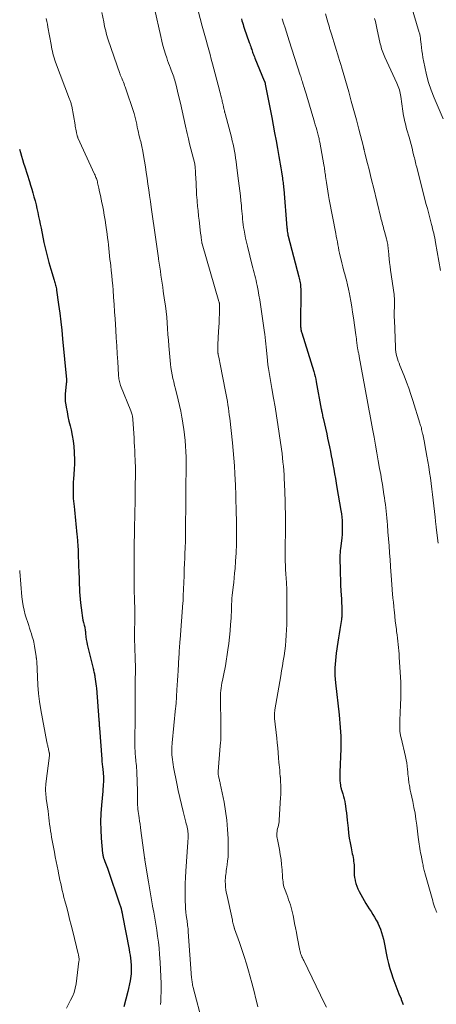
# Model space of a CAD drawing. Units: feet. Extents: x 1935000 to 1940039, y 549992 to 555000.
# Drawn here: x 1935585 to 1935685, y 551971 to 552208 of the extents above; entities that cross this region are included whole.
import ezdxf

# ---------------------------------------------------------------- set-up
doc = ezdxf.new("R2010")
doc.units = ezdxf.units.FT
doc.header["$LTSCALE"] = 100
doc.header["$MEASUREMENT"] = 0
doc.layers.add('CONTOUR INDEX', color=32, linetype='Continuous', lineweight=25)
doc.layers.add('CONTOUR INTERMEDIATE', color=40, linetype='Continuous', lineweight=15)

msp = doc.modelspace()

# ---------------------------------------------------------------- linework, layer by layer
at = {"layer": 'CONTOUR INDEX', "flags": 128}
for points, elevation in [([(1935638.16, 552208.34), (1935638.28, 552207.9), (1935638.4, 552207.46), (1935638.53, 552207.02), (1935638.67, 552206.59), (1935638.82, 552206.15), (1935640.03, 552202.68), (1935640.15, 552202.34), (1935640.27, 552202), (1935640.39, 552201.66), (1935640.51, 552201.32), (1935640.54, 552201.23), (1935640.64, 552200.93), (1935640.74, 552200.64), (1935640.84, 552200.35), (1935640.94, 552200.06), (1935641.05, 552199.77), (1935641.16, 552199.48), (1935641.27, 552199.19), (1935641.39, 552198.91), (1935643.66, 552193.44), (1935643.7, 552193.34), (1935643.74, 552193.23), (1935643.77, 552193.13), (1935643.81, 552193.02), (1935643.84, 552192.92), (1935643.86, 552192.81), (1935643.89, 552192.71), (1935643.91, 552192.6), (1935645.46, 552184.58), (1935645.82, 552182.71), (1935646.17, 552180.83), (1935646.51, 552178.95), (1935646.84, 552177.07), (1935647.18, 552175.16), (1935647.34, 552174.24), (1935647.49, 552173.31), (1935647.65, 552172.39), (1935647.8, 552171.47), (1935647.97, 552170.41), (1935648.03, 552170.01), (1935648.08, 552169.62), (1935648.14, 552169.23), (1935648.19, 552168.83), (1935648.23, 552168.44), (1935648.27, 552168.04), (1935648.31, 552167.65), (1935648.35, 552167.25), (1935649.13, 552157.93), (1935649.15, 552157.66), (1935649.18, 552157.38), (1935649.22, 552157.1), (1935649.25, 552156.83), (1935649.31, 552156.4), (1935649.32, 552156.34), (1935649.33, 552156.28), (1935649.34, 552156.21), (1935649.35, 552156.15), (1935649.37, 552156.09), (1935649.38, 552156.02), (1935649.4, 552155.96), (1935649.42, 552155.9), (1935652.01, 552146.14), (1935652.1, 552145.78), (1935652.19, 552145.42), (1935652.26, 552145.06), (1935652.33, 552144.69), (1935652.38, 552144.32), (1935652.42, 552143.95), (1935652.44, 552143.58), (1935652.45, 552143.21), (1935652.43, 552134.2), (1935652.44, 552134), (1935652.45, 552133.79), (1935652.47, 552133.59), (1935652.5, 552133.39), (1935652.54, 552133.18), (1935652.59, 552132.98), (1935652.64, 552132.79), (1935652.7, 552132.59), (1935655.59, 552123.28), (1935655.78, 552122.65), (1935655.94, 552122.02), (1935656.09, 552121.39), (1935656.22, 552120.74), (1935657.43, 552114.14), (1935657.44, 552114.06), (1935657.45, 552113.98), (1935657.47, 552113.9), (1935657.48, 552113.82), (1935657.49, 552113.74), (1935657.51, 552113.66), (1935657.52, 552113.58), (1935657.54, 552113.5), (1935657.63, 552113.1), (1935657.69, 552112.83), (1935657.75, 552112.55), (1935657.81, 552112.28), (1935657.87, 552112), (1935658.73, 552108.24), (1935658.96, 552107.18), (1935659.19, 552106.12), (1935659.41, 552105.06), (1935659.62, 552103.99), (1935659.82, 552102.92), (1935660.03, 552101.86), (1935660.22, 552100.79), (1935660.42, 552099.72), (1935660.43, 552099.66), (1935660.63, 552098.56), (1935660.82, 552097.45), (1935661.01, 552096.35), (1935661.21, 552095.25), (1935662.16, 552089.74), (1935662.28, 552088.92), (1935662.38, 552088.09), (1935662.45, 552087.27), (1935662.49, 552086.43), (1935662.5, 552085.6), (1935662.48, 552084.77), (1935662.43, 552083.94), (1935662.35, 552083.11), (1935662.03, 552080.46), (1935662, 552080.12), (1935661.96, 552079.79), (1935661.94, 552079.45), (1935661.91, 552079.11), (1935661.9, 552078.78), (1935661.88, 552078.44), (1935661.88, 552078.1), (1935661.89, 552077.77), (1935661.94, 552075.74), (1935661.98, 552074.39), (1935662.03, 552073.05), (1935662.09, 552071.7), (1935662.16, 552070.35), (1935662.26, 552068.33), (1935662.29, 552067.79), (1935662.32, 552067.25), (1935662.34, 552066.71), (1935662.37, 552066.17), (1935662.4, 552065.64), (1935662.41, 552065.37), (1935662.42, 552065.09), (1935662.41, 552064.81), (1935662.4, 552064.53), (1935662.38, 552064.25), (1935662.36, 552063.98), (1935662.32, 552063.7), (1935662.28, 552063.43), (1935662.05, 552061.98), (1935661.88, 552060.98), (1935661.73, 552059.98), (1935661.57, 552058.97), (1935661.42, 552057.97), (1935661.03, 552055.3), (1935660.92, 552054.42), (1935660.83, 552053.54), (1935660.76, 552052.65), (1935660.72, 552051.77), (1935660.72, 552051.73), (1935660.71, 552050.83), (1935660.73, 552049.92), (1935660.78, 552049.02), (1935660.86, 552048.12), (1935661.7, 552040.41), (1935661.8, 552039.38), (1935661.9, 552038.36), (1935661.98, 552037.34), (1935662.05, 552036.32), (1935662.1, 552035.29), (1935662.14, 552034.27), (1935662.14, 552033.24), (1935662.11, 552032.22), (1935661.91, 552026.55), (1935661.9, 552026.24), (1935661.89, 552025.94), (1935661.88, 552025.63), (1935661.87, 552025.33), (1935661.87, 552025.02), (1935661.88, 552024.72), (1935661.9, 552024.41), (1935661.94, 552024.11), (1935662.03, 552023.33), (1935662.05, 552023.2), (1935662.08, 552023.08), (1935662.11, 552022.96), (1935662.14, 552022.83), (1935662.18, 552022.71), (1935662.22, 552022.59), (1935662.25, 552022.47), (1935662.29, 552022.35), (1935662.61, 552021.35), (1935662.79, 552020.73), (1935662.96, 552020.1), (1935663.09, 552019.47), (1935663.2, 552018.83), (1935663.26, 552018.42), (1935663.38, 552017.58), (1935663.5, 552016.73), (1935663.59, 552015.88), (1935663.68, 552015.03), (1935663.88, 552013.05), (1935664.01, 552011.86), (1935664.17, 552010.68), (1935664.38, 552009.5), (1935664.6, 552008.33), (1935664.91, 552006.87), (1935665, 552006.43), (1935665.09, 552005.98), (1935665.16, 552005.54), (1935665.23, 552005.09), (1935665.28, 552004.65), (1935665.32, 552004.2), (1935665.34, 552003.75), (1935665.34, 552003.3), (1935665.34, 552002.97), (1935665.35, 552002.36), (1935665.38, 552001.75), (1935665.46, 552001.15), (1935665.56, 552000.55), (1935665.59, 552000.39), (1935665.75, 551999.72), (1935665.96, 551999.06), (1935666.23, 551998.43), (1935666.53, 551997.81), (1935667.78, 551995.6), (1935668.18, 551994.91), (1935668.59, 551994.24), (1935669.01, 551993.57), (1935669.45, 551992.92), (1935669.88, 551992.26), (1935670.3, 551991.59), (1935670.68, 551990.9), (1935671.05, 551990.2), (1935671.07, 551990.15), (1935671.41, 551989.4), (1935671.72, 551988.65), (1935671.98, 551987.87), (1935672.2, 551987.09), (1935672.21, 551987.07), (1935672.4, 551986.26), (1935672.59, 551985.45), (1935672.76, 551984.64), (1935672.92, 551983.82), (1935673.09, 551982.93), (1935673.36, 551981.67), (1935673.65, 551980.43), (1935674, 551979.19), (1935674.38, 551977.97), (1935674.72, 551976.96), (1935675.17, 551975.67), (1935675.64, 551974.38), (1935676.14, 551973.1), (1935676.67, 551971.84), (1935676.7, 551971.75), (1935677.22, 551970.53)], 880), ([(1935584.58, 552176.94), (1935584.82, 552176.09), (1935585.07, 552175.23), (1935585.33, 552174.38), (1935585.59, 552173.53), (1935585.85, 552172.68), (1935586.97, 552169.14), (1935587.26, 552168.21), (1935587.54, 552167.28), (1935587.82, 552166.34), (1935588.09, 552165.41), (1935588.34, 552164.46), (1935588.58, 552163.52), (1935588.8, 552162.58), (1935589, 552161.63), (1935589.2, 552160.69), (1935589.4, 552159.74), (1935589.59, 552158.79), (1935589.79, 552157.85), (1935590.5, 552154.43), (1935590.87, 552152.79), (1935591.26, 552151.16), (1935591.71, 552149.54), (1935592.18, 552147.92), (1935592.98, 552145.29), (1935593.07, 552145), (1935593.16, 552144.7), (1935593.24, 552144.41), (1935593.32, 552144.11), (1935593.39, 552143.82), (1935593.45, 552143.52), (1935593.51, 552143.22), (1935593.55, 552142.91), (1935594.03, 552139.4), (1935594.3, 552137.34), (1935594.55, 552135.28), (1935594.78, 552133.22), (1935594.99, 552131.15), (1935595.94, 552121.35), (1935595.95, 552121.27), (1935595.96, 552121.19), (1935595.96, 552121.11), (1935595.96, 552121.03), (1935595.96, 552120.95), (1935595.95, 552120.87), (1935595.94, 552120.79), (1935595.93, 552120.71), (1935595.92, 552120.66), (1935595.9, 552120.55), (1935595.88, 552120.45), (1935595.87, 552120.34), (1935595.86, 552120.24), (1935595.67, 552118.69), (1935595.61, 552117.81), (1935595.59, 552116.93), (1935595.65, 552116.06), (1935595.76, 552115.18), (1935595.86, 552114.65), (1935596.06, 552113.51), (1935596.29, 552112.38), (1935596.53, 552111.25), (1935596.8, 552110.13), (1935597.03, 552109.19), (1935597.31, 552107.85), (1935597.55, 552106.51), (1935597.7, 552105.15), (1935597.8, 552103.78), (1935597.81, 552103.43), (1935597.85, 552102.18), (1935597.84, 552100.94), (1935597.8, 552099.69), (1935597.72, 552098.45), (1935597.62, 552097.29), (1935597.57, 552096.63), (1935597.54, 552095.97), (1935597.52, 552095.31), (1935597.51, 552094.64), (1935597.52, 552093.98), (1935597.54, 552093.32), (1935597.58, 552092.65), (1935597.63, 552091.99), (1935597.75, 552090.69), (1935597.84, 552089.85), (1935597.92, 552089), (1935598.01, 552088.16), (1935598.1, 552087.31), (1935598.19, 552086.47), (1935598.28, 552085.63), (1935598.36, 552084.78), (1935598.44, 552083.94), (1935598.49, 552083.42), (1935598.58, 552082.32), (1935598.65, 552081.21), (1935598.72, 552080.11), (1935598.77, 552079), (1935598.94, 552074.5), (1935598.97, 552073.62), (1935599, 552072.74), (1935599.03, 552071.86), (1935599.06, 552070.98), (1935599.1, 552070.1), (1935599.15, 552069.22), (1935599.23, 552068.35), (1935599.32, 552067.47), (1935599.6, 552065.01), (1935599.68, 552064.42), (1935599.78, 552063.84), (1935599.9, 552063.26), (1935600.04, 552062.68), (1935600.21, 552062.01), (1935600.27, 552061.77), (1935600.33, 552061.53), (1935600.37, 552061.29), (1935600.42, 552061.04), (1935600.46, 552060.8), (1935600.49, 552060.55), (1935600.52, 552060.31), (1935600.55, 552060.06), (1935600.64, 552059.27), (1935600.72, 552058.62), (1935600.83, 552057.98), (1935600.95, 552057.35), (1935601.1, 552056.72), (1935602.37, 552051.58), (1935602.43, 552051.33), (1935602.49, 552051.08), (1935602.55, 552050.82), (1935602.62, 552050.57), (1935602.67, 552050.32), (1935602.73, 552050.06), (1935602.77, 552049.81), (1935602.81, 552049.55), (1935602.89, 552048.98), (1935602.97, 552048.44), (1935603.03, 552047.9), (1935603.09, 552047.36), (1935603.14, 552046.81), (1935603.74, 552039.23), (1935603.76, 552038.97), (1935603.78, 552038.72), (1935603.8, 552038.46), (1935603.81, 552038.2), (1935603.83, 552037.95), (1935603.85, 552037.69), (1935603.87, 552037.44), (1935603.88, 552037.18), (1935604.44, 552029.75), (1935604.49, 552029.12), (1935604.54, 552028.5), (1935604.6, 552027.88), (1935604.67, 552027.26), (1935604.77, 552026.38), (1935604.79, 552026.2), (1935604.81, 552026.01), (1935604.83, 552025.83), (1935604.85, 552025.65), (1935604.87, 552025.46), (1935604.88, 552025.28), (1935604.88, 552025.1), (1935604.88, 552024.91), (1935604.85, 552024.19), (1935604.82, 552023.64), (1935604.79, 552023.09), (1935604.74, 552022.55), (1935604.7, 552022), (1935604.37, 552018.61), (1935604.23, 552016.61), (1935604.17, 552014.62), (1935604.22, 552012.63), (1935604.33, 552010.63), (1935604.65, 552006.93), (1935604.67, 552006.79), (1935604.69, 552006.65), (1935604.72, 552006.5), (1935604.75, 552006.36), (1935604.78, 552006.21), (1935604.8, 552006.15), (1935604.82, 552006.08), (1935604.84, 552006.02), (1935604.86, 552005.96), (1935604.88, 552005.89), (1935604.9, 552005.83), (1935604.92, 552005.77), (1935604.94, 552005.71), (1935605.2, 552005.01), (1935605.35, 552004.61), (1935605.5, 552004.2), (1935605.64, 552003.79), (1935605.79, 552003.38), (1935608.84, 551994.6), (1935608.91, 551994.36), (1935608.99, 551994.13), (1935609.05, 551993.88), (1935609.12, 551993.64), (1935609.14, 551993.53), (1935609.19, 551993.34), (1935609.23, 551993.16), (1935609.27, 551992.97), (1935609.31, 551992.78), (1935609.34, 551992.58), (1935609.38, 551992.39), (1935609.41, 551992.2), (1935609.45, 551992.01), (1935611.04, 551983.79), (1935611.17, 551983.09), (1935611.28, 551982.39), (1935611.37, 551981.69), (1935611.45, 551980.98), (1935611.48, 551980.69), (1935611.53, 551980.13), (1935611.56, 551979.56), (1935611.56, 551979), (1935611.55, 551978.43), (1935611.51, 551977.87), (1935611.45, 551977.31), (1935611.37, 551976.75), (1935611.26, 551976.19), (1935610.7, 551973.62), (1935610.26, 551971.79), (1935609.77, 551969.97)], 900)]:
    msp.add_lwpolyline(points, dxfattribs=dict(at, elevation=elevation))
at = {"layer": 'CONTOUR INTERMEDIATE', "flags": 128}
for points, elevation in [([(1935679.12, 552211.61), (1935681.05, 552205.1), (1935681.11, 552204.9), (1935681.17, 552204.69), (1935681.22, 552204.48), (1935681.26, 552204.27), (1935681.3, 552204.05), (1935681.34, 552203.84), (1935681.36, 552203.63), (1935681.39, 552203.41), (1935681.5, 552202.22), (1935681.59, 552201.42), (1935681.69, 552200.61), (1935681.81, 552199.81), (1935681.95, 552199.01), (1935682.37, 552196.76), (1935682.8, 552194.85), (1935683.3, 552192.97), (1935683.94, 552191.13), (1935684.66, 552189.32), (1935686.87, 552184.24)], 864), ([(1935604.49, 552209.87), (1935604.92, 552207.62), (1935605.03, 552207.07), (1935605.14, 552206.52), (1935605.26, 552205.98), (1935605.39, 552205.43), (1935605.53, 552204.89), (1935605.67, 552204.35), (1935605.84, 552203.82), (1935606.01, 552203.29), (1935608.79, 552195.2), (1935608.86, 552195.03), (1935608.92, 552194.85), (1935608.99, 552194.68), (1935609.05, 552194.51), (1935609.12, 552194.34), (1935609.2, 552194.17), (1935609.27, 552194.01), (1935609.34, 552193.84), (1935609.52, 552193.43), (1935609.68, 552193.06), (1935609.82, 552192.69), (1935609.96, 552192.31), (1935610.1, 552191.92), (1935612.23, 552185.49), (1935612.43, 552184.85), (1935612.6, 552184.21), (1935612.75, 552183.57), (1935612.89, 552182.92), (1935612.9, 552182.87), (1935613.02, 552182.24), (1935613.15, 552181.61), (1935613.29, 552180.99), (1935613.43, 552180.37), (1935613.55, 552179.91), (1935613.65, 552179.52), (1935613.75, 552179.13), (1935613.85, 552178.74), (1935613.95, 552178.36), (1935614.05, 552177.97), (1935614.14, 552177.58), (1935614.22, 552177.19), (1935614.29, 552176.8), (1935614.75, 552174.04), (1935614.98, 552172.66), (1935615.19, 552171.27), (1935615.4, 552169.88), (1935615.6, 552168.48), (1935615.79, 552167.09), (1935615.99, 552165.7), (1935616.18, 552164.31), (1935616.38, 552162.91), (1935617.5, 552155.09), (1935617.66, 552153.98), (1935617.82, 552152.87), (1935617.97, 552151.75), (1935618.13, 552150.64), (1935618.17, 552150.35), (1935618.3, 552149.39), (1935618.44, 552148.42), (1935618.58, 552147.46), (1935618.72, 552146.49), (1935618.87, 552145.53), (1935619.01, 552144.57), (1935619.15, 552143.6), (1935619.3, 552142.64), (1935619.62, 552140.51), (1935619.81, 552139.14), (1935619.98, 552137.76), (1935620.12, 552136.38), (1935620.23, 552134.99), (1935620.32, 552133.61), (1935620.42, 552132.22), (1935620.53, 552130.84), (1935620.64, 552129.45), (1935620.93, 552125.95), (1935621.01, 552125.07), (1935621.12, 552124.2), (1935621.26, 552123.33), (1935621.43, 552122.47), (1935621.61, 552121.61), (1935621.8, 552120.75), (1935622.01, 552119.89), (1935622.21, 552119.04), (1935622.85, 552116.45), (1935623.18, 552115.06), (1935623.49, 552113.66), (1935623.76, 552112.25), (1935624.01, 552110.84), (1935624.03, 552110.71), (1935624.24, 552109.36), (1935624.41, 552108.01), (1935624.55, 552106.65), (1935624.66, 552105.28), (1935624.74, 552103.92), (1935624.8, 552102.55), (1935624.82, 552101.18), (1935624.82, 552099.82), (1935624.77, 552095.5), (1935624.77, 552094.87), (1935624.76, 552094.24), (1935624.75, 552093.6), (1935624.73, 552092.97), (1935624.72, 552092.34), (1935624.71, 552091.71), (1935624.71, 552091.07), (1935624.7, 552090.44), (1935624.69, 552086.55), (1935624.68, 552085.11), (1935624.66, 552083.67), (1935624.62, 552082.23), (1935624.57, 552080.79), (1935624.51, 552079.23), (1935624.49, 552078.57), (1935624.46, 552077.9), (1935624.43, 552077.24), (1935624.4, 552076.58), (1935624.37, 552075.92), (1935624.35, 552075.26), (1935624.32, 552074.6), (1935624.3, 552073.94), (1935624.12, 552069.09), (1935624.11, 552068.67), (1935624.08, 552068.25), (1935624.06, 552067.83), (1935624.03, 552067.42), (1935623.35, 552058.58), (1935623.31, 552058.06), (1935623.27, 552057.55), (1935623.24, 552057.03), (1935623.2, 552056.51), (1935623.16, 552056), (1935623.12, 552055.48), (1935623.09, 552054.96), (1935623.06, 552054.44), (1935622.86, 552051.02), (1935622.79, 552049.87), (1935622.72, 552048.72), (1935622.66, 552047.57), (1935622.59, 552046.42), (1935622.49, 552044.84), (1935622.47, 552044.48), (1935622.45, 552044.13), (1935622.42, 552043.77), (1935622.4, 552043.41), (1935622.37, 552043.06), (1935622.34, 552042.7), (1935622.31, 552042.35), (1935622.28, 552041.99), (1935621.45, 552033.63), (1935621.42, 552033.27), (1935621.39, 552032.91), (1935621.37, 552032.55), (1935621.35, 552032.18), (1935621.34, 552031.82), (1935621.34, 552031.46), (1935621.36, 552031.1), (1935621.39, 552030.73), (1935621.43, 552030.23), (1935621.5, 552029.62), (1935621.57, 552029.01), (1935621.67, 552028.4), (1935621.78, 552027.8), (1935622.54, 552023.87), (1935622.89, 552022.17), (1935623.26, 552020.47), (1935623.66, 552018.78), (1935624.08, 552017.09), (1935624.75, 552014.48), (1935624.85, 552014.1), (1935624.94, 552013.72), (1935625.02, 552013.33), (1935625.11, 552012.94), (1935625.12, 552012.9), (1935625.18, 552012.53), (1935625.23, 552012.17), (1935625.26, 552011.8), (1935625.28, 552011.43), (1935625.29, 552011.01), (1935625.29, 552010.85), (1935625.28, 552010.69), (1935625.27, 552010.53), (1935625.26, 552010.36), (1935625.25, 552010.2), (1935625.23, 552010.04), (1935625.22, 552009.88), (1935625.21, 552009.71), (1935624.74, 552002.7), (1935624.66, 552001.19), (1935624.6, 551999.69), (1935624.58, 551998.18), (1935624.58, 551996.68), (1935624.6, 551995.34), (1935624.62, 551994.5), (1935624.67, 551993.67), (1935624.75, 551992.83), (1935624.84, 551992), (1935624.97, 551991.1), (1935625.02, 551990.72), (1935625.07, 551990.34), (1935625.12, 551989.96), (1935625.17, 551989.58), (1935625.21, 551989.2), (1935625.26, 551988.81), (1935625.29, 551988.43), (1935625.32, 551988.05), (1935626.14, 551976.96), (1935626.17, 551976.66), (1935626.19, 551976.37), (1935626.23, 551976.07), (1935626.26, 551975.78), (1935626.31, 551975.48), (1935626.36, 551975.19), (1935626.42, 551974.9), (1935626.49, 551974.61), (1935628.81, 551965.74)], 892), ([(1935617.21, 552210.83), (1935618.69, 552204.07), (1935618.94, 552202.99), (1935619.22, 552201.92), (1935619.52, 552200.86), (1935619.84, 552199.8), (1935620.11, 552198.98), (1935620.32, 552198.34), (1935620.54, 552197.7), (1935620.78, 552197.07), (1935621.02, 552196.43), (1935621.2, 552195.98), (1935621.36, 552195.58), (1935621.51, 552195.17), (1935621.66, 552194.77), (1935621.8, 552194.36), (1935621.94, 552193.95), (1935622.06, 552193.54), (1935622.18, 552193.13), (1935622.29, 552192.71), (1935622.99, 552189.86), (1935623.44, 552188.02), (1935623.87, 552186.17), (1935624.28, 552184.32), (1935624.69, 552182.47), (1935625.07, 552180.66), (1935625.34, 552179.43), (1935625.62, 552178.2), (1935625.92, 552176.98), (1935626.23, 552175.76), (1935626.87, 552173.38), (1935626.88, 552173.36), (1935626.88, 552173.33), (1935626.89, 552173.31), (1935626.89, 552173.28), (1935626.91, 552173.19), (1935626.92, 552173.16), (1935626.92, 552173.14), (1935626.93, 552173.12), (1935626.93, 552173.09), (1935626.96, 552172.84), (1935626.97, 552172.69), (1935626.99, 552172.54), (1935627, 552172.39), (1935627.01, 552172.24), (1935627.04, 552171.78), (1935627.06, 552171.39), (1935627.08, 552171.01), (1935627.1, 552170.62), (1935627.12, 552170.24), (1935627.31, 552166.53), (1935627.34, 552165.88), (1935627.39, 552165.22), (1935627.44, 552164.57), (1935627.49, 552163.92), (1935627.52, 552163.56), (1935627.57, 552163.09), (1935627.61, 552162.61), (1935627.67, 552162.14), (1935627.72, 552161.67), (1935627.78, 552161.2), (1935627.83, 552160.72), (1935627.89, 552160.25), (1935627.95, 552159.78), (1935628.31, 552156.65), (1935628.36, 552156.26), (1935628.41, 552155.86), (1935628.45, 552155.47), (1935628.5, 552155.08), (1935628.59, 552154.35), (1935628.59, 552154.32), (1935628.59, 552154.3), (1935628.6, 552154.28), (1935628.6, 552154.25), (1935628.62, 552154.16), (1935628.63, 552154.13), (1935628.64, 552154.11), (1935628.64, 552154.08), (1935628.65, 552154.06), (1935632.73, 552140.13), (1935632.76, 552140), (1935632.8, 552139.86), (1935632.82, 552139.72), (1935632.85, 552139.58), (1935632.86, 552139.44), (1935632.87, 552139.3), (1935632.88, 552139.16), (1935632.88, 552139.02), (1935632.82, 552137.16), (1935632.78, 552136.09), (1935632.74, 552135.02), (1935632.7, 552133.95), (1935632.64, 552132.88), (1935632.49, 552129.79), (1935632.48, 552129.51), (1935632.46, 552129.24), (1935632.45, 552128.96), (1935632.45, 552128.68), (1935632.44, 552128.41), (1935632.44, 552128.27), (1935632.44, 552128.13), (1935632.45, 552128), (1935632.46, 552127.86), (1935632.48, 552127.72), (1935632.5, 552127.59), (1935632.53, 552127.45), (1935632.55, 552127.32), (1935632.68, 552126.74), (1935632.78, 552126.31), (1935632.87, 552125.89), (1935632.96, 552125.46), (1935633.04, 552125.03), (1935634.34, 552118.44), (1935634.49, 552117.64), (1935634.64, 552116.83), (1935634.77, 552116.03), (1935634.9, 552115.22), (1935635.02, 552114.41), (1935635.13, 552113.6), (1935635.23, 552112.79), (1935635.33, 552111.98), (1935635.97, 552106.07), (1935636.16, 552104.21), (1935636.32, 552102.34), (1935636.45, 552100.47), (1935636.57, 552098.6), (1935636.71, 552095.8), (1935636.73, 552095.32), (1935636.75, 552094.85), (1935636.76, 552094.37), (1935636.77, 552093.89), (1935636.77, 552093.59), (1935636.78, 552093.26), (1935636.78, 552092.94), (1935636.79, 552092.62), (1935636.8, 552092.3), (1935636.81, 552091.98), (1935636.82, 552091.65), (1935636.83, 552091.33), (1935636.84, 552091.01), (1935636.96, 552085.63), (1935636.98, 552083.6), (1935636.95, 552081.57), (1935636.87, 552079.54), (1935636.74, 552077.52), (1935636.61, 552075.73), (1935636.51, 552074.6), (1935636.41, 552073.47), (1935636.28, 552072.34), (1935636.15, 552071.21), (1935635.91, 552069.24), (1935635.89, 552069.1), (1935635.88, 552068.95), (1935635.86, 552068.81), (1935635.85, 552068.66), (1935635.84, 552068.52), (1935635.84, 552068.38), (1935635.83, 552068.23), (1935635.83, 552068.09), (1935635.79, 552066.82), (1935635.77, 552066.04), (1935635.74, 552065.26), (1935635.7, 552064.49), (1935635.65, 552063.71), (1935635.55, 552062.19), (1935635.43, 552060.66), (1935635.28, 552059.12), (1935635.09, 552057.6), (1935634.88, 552056.07), (1935634.29, 552052.27), (1935634.16, 552051.47), (1935634.01, 552050.67), (1935633.85, 552049.87), (1935633.67, 552049.08), (1935633.58, 552048.71), (1935633.45, 552048.1), (1935633.34, 552047.49), (1935633.24, 552046.87), (1935633.17, 552046.25), (1935633.11, 552045.63), (1935633.08, 552045.01), (1935633.06, 552044.39), (1935633.07, 552043.76), (1935633.21, 552038.45), (1935633.22, 552037.76), (1935633.22, 552037.08), (1935633.22, 552036.39), (1935633.2, 552035.7), (1935633.17, 552035.02), (1935633.14, 552034.33), (1935633.09, 552033.65), (1935633.04, 552032.96), (1935632.5, 552026.75), (1935632.5, 552026.67), (1935632.5, 552026.59), (1935632.5, 552026.51), (1935632.5, 552026.44), (1935632.5, 552026.36), (1935632.51, 552026.28), (1935632.52, 552026.2), (1935632.54, 552026.12), (1935632.64, 552025.61), (1935632.68, 552025.39), (1935632.73, 552025.17), (1935632.78, 552024.94), (1935632.84, 552024.72), (1935632.89, 552024.5), (1935632.94, 552024.28), (1935632.99, 552024.06), (1935633.04, 552023.84), (1935633.96, 552019.34), (1935634.34, 552017.15), (1935634.64, 552014.96), (1935634.82, 552012.75), (1935634.92, 552010.53), (1935634.96, 552007.96), (1935634.95, 552007.02), (1935634.91, 552006.09), (1935634.82, 552005.15), (1935634.7, 552004.22), (1935634.56, 552003.26), (1935634.49, 552002.81), (1935634.43, 552002.36), (1935634.37, 552001.9), (1935634.32, 552001.45), (1935634.28, 552000.99), (1935634.25, 552000.54), (1935634.25, 552000.08), (1935634.27, 551999.63), (1935634.29, 551999.37), (1935634.34, 551998.79), (1935634.4, 551998.21), (1935634.5, 551997.64), (1935634.61, 551997.07), (1935635.96, 551990.83), (1935636.02, 551990.53), (1935636.09, 551990.24), (1935636.16, 551989.95), (1935636.24, 551989.65), (1935636.36, 551989.18), (1935636.37, 551989.13), (1935636.39, 551989.07), (1935636.41, 551989.02), (1935636.43, 551988.96), (1935636.44, 551988.91), (1935636.46, 551988.85), (1935636.48, 551988.8), (1935636.5, 551988.75), (1935637.67, 551985.47), (1935638.25, 551983.77), (1935638.81, 551982.06), (1935639.34, 551980.35), (1935639.84, 551978.62), (1935640.64, 551975.74), (1935640.96, 551974.55), (1935641.28, 551973.36), (1935641.58, 551972.16), (1935641.87, 551970.96), (1935642.1, 551969.98)], 888), ([(1935627.74, 552210.28), (1935628.69, 552206.58), (1935628.99, 552205.45), (1935629.29, 552204.31), (1935629.61, 552203.18), (1935629.93, 552202.05), (1935630.25, 552200.92), (1935630.57, 552199.79), (1935630.88, 552198.65), (1935631.18, 552197.52), (1935632.84, 552191.17), (1935632.96, 552190.71), (1935633.08, 552190.25), (1935633.2, 552189.79), (1935633.31, 552189.33), (1935633.4, 552188.98), (1935633.47, 552188.69), (1935633.54, 552188.41), (1935633.61, 552188.12), (1935633.67, 552187.83), (1935633.71, 552187.7), (1935633.76, 552187.48), (1935633.81, 552187.25), (1935633.86, 552187.03), (1935633.9, 552186.81), (1935633.94, 552186.64), (1935633.97, 552186.51), (1935634, 552186.37), (1935634.03, 552186.23), (1935634.07, 552186.1), (1935634.1, 552185.96), (1935634.14, 552185.82), (1935634.18, 552185.69), (1935634.21, 552185.55), (1935635.73, 552179.77), (1935635.93, 552178.94), (1935636.13, 552178.11), (1935636.3, 552177.28), (1935636.47, 552176.44), (1935636.61, 552175.6), (1935636.75, 552174.76), (1935636.88, 552173.91), (1935636.99, 552173.07), (1935637.48, 552169.25), (1935637.63, 552168.04), (1935637.78, 552166.84), (1935637.91, 552165.63), (1935638.03, 552164.41), (1935638.13, 552163.32), (1935638.2, 552162.65), (1935638.26, 552161.99), (1935638.31, 552161.33), (1935638.37, 552160.66), (1935638.43, 552160), (1935638.5, 552159.34), (1935638.59, 552158.68), (1935638.69, 552158.02), (1935638.79, 552157.38), (1935638.96, 552156.4), (1935639.15, 552155.43), (1935639.36, 552154.46), (1935639.59, 552153.5), (1935640.78, 552148.86), (1935640.93, 552148.26), (1935641.09, 552147.65), (1935641.24, 552147.05), (1935641.39, 552146.44), (1935641.54, 552145.84), (1935641.68, 552145.23), (1935641.8, 552144.62), (1935641.93, 552144.01), (1935642.16, 552142.81), (1935642.37, 552141.69), (1935642.57, 552140.57), (1935642.75, 552139.45), (1935642.93, 552138.32), (1935643.1, 552137.21), (1935643.18, 552136.64), (1935643.27, 552136.07), (1935643.35, 552135.5), (1935643.42, 552134.93), (1935643.5, 552134.36), (1935643.58, 552133.79), (1935643.65, 552133.22), (1935643.72, 552132.65), (1935643.77, 552132.25), (1935643.87, 552131.47), (1935643.96, 552130.7), (1935644.04, 552129.93), (1935644.12, 552129.15), (1935644.35, 552126.84), (1935644.45, 552125.88), (1935644.56, 552124.91), (1935644.69, 552123.95), (1935644.83, 552122.98), (1935644.98, 552122.02), (1935645.14, 552121.06), (1935645.3, 552120.11), (1935645.47, 552119.15), (1935645.9, 552116.82), (1935646.27, 552114.7), (1935646.63, 552112.57), (1935646.96, 552110.44), (1935647.27, 552108.31), (1935647.81, 552104.49), (1935647.95, 552103.47), (1935648.07, 552102.44), (1935648.18, 552101.41), (1935648.28, 552100.38), (1935648.36, 552099.35), (1935648.43, 552098.32), (1935648.48, 552097.28), (1935648.53, 552096.25), (1935648.68, 552091.96), (1935648.71, 552091.08), (1935648.73, 552090.2), (1935648.75, 552089.33), (1935648.77, 552088.45), (1935648.78, 552087.58), (1935648.78, 552086.7), (1935648.78, 552085.82), (1935648.78, 552084.95), (1935648.74, 552080.82), (1935648.73, 552080.21), (1935648.73, 552079.61), (1935648.73, 552079), (1935648.73, 552078.39), (1935648.73, 552077.97), (1935648.73, 552077.57), (1935648.74, 552077.17), (1935648.75, 552076.77), (1935648.76, 552076.36), (1935648.77, 552075.96), (1935648.79, 552075.56), (1935648.81, 552075.16), (1935648.84, 552074.76), (1935648.97, 552073.01), (1935649, 552072.66), (1935649.02, 552072.31), (1935649.04, 552071.96), (1935649.06, 552071.61), (1935649.08, 552071.26), (1935649.09, 552070.91), (1935649.1, 552070.56), (1935649.11, 552070.21), (1935649.11, 552070.14), (1935649.11, 552069.75), (1935649.12, 552069.36), (1935649.12, 552068.98), (1935649.12, 552068.59), (1935649.11, 552064.77), (1935649.1, 552063.49), (1935649.07, 552062.21), (1935649.02, 552060.93), (1935648.96, 552059.65), (1935648.95, 552059.54), (1935648.86, 552058.32), (1935648.75, 552057.1), (1935648.6, 552055.89), (1935648.44, 552054.67), (1935648.25, 552053.46), (1935648.06, 552052.25), (1935647.86, 552051.04), (1935647.66, 552049.84), (1935646.23, 552041.58), (1935646.2, 552041.41), (1935646.18, 552041.24), (1935646.16, 552041.07), (1935646.14, 552040.9), (1935646.13, 552040.72), (1935646.12, 552040.55), (1935646.12, 552040.38), (1935646.13, 552040.22), (1935646.13, 552040.05), (1935646.15, 552039.88), (1935646.16, 552039.71), (1935646.17, 552039.54), (1935646.66, 552034.8), (1935646.78, 552033.62), (1935646.9, 552032.43), (1935647.01, 552031.25), (1935647.12, 552030.06), (1935647.21, 552028.93), (1935647.27, 552028.31), (1935647.32, 552027.69), (1935647.38, 552027.07), (1935647.44, 552026.45), (1935647.53, 552025.47), (1935647.54, 552025.34), (1935647.55, 552025.21), (1935647.57, 552025.08), (1935647.58, 552024.95), (1935647.59, 552024.82), (1935647.6, 552024.69), (1935647.6, 552024.56), (1935647.61, 552024.43), (1935647.64, 552023.27), (1935647.66, 552022.56), (1935647.66, 552021.85), (1935647.63, 552021.14), (1935647.6, 552020.43), (1935647.26, 552014.99), (1935647.22, 552014.59), (1935647.16, 552014.19), (1935647.08, 552013.79), (1935646.99, 552013.4), (1935646.98, 552013.38), (1935646.89, 552013), (1935646.81, 552012.61), (1935646.76, 552012.23), (1935646.72, 552011.84), (1935646.71, 552011.45), (1935646.73, 552011.06), (1935646.77, 552010.67), (1935646.83, 552010.29), (1935647.3, 552007.92), (1935647.52, 552006.7), (1935647.71, 552005.48), (1935647.85, 552004.26), (1935647.96, 552003.03), (1935648.07, 552001.4), (1935648.1, 552000.98), (1935648.14, 552000.56), (1935648.19, 552000.15), (1935648.25, 551999.73), (1935648.32, 551999.32), (1935648.41, 551998.91), (1935648.53, 551998.51), (1935648.67, 551998.11), (1935649.08, 551997.04), (1935649.31, 551996.42), (1935649.54, 551995.8), (1935649.76, 551995.17), (1935649.97, 551994.54), (1935650.17, 551993.9), (1935650.34, 551993.26), (1935650.5, 551992.61), (1935650.63, 551991.96), (1935650.79, 551991.12), (1935650.99, 551990.04), (1935651.19, 551988.97), (1935651.4, 551987.89), (1935651.61, 551986.82), (1935652.26, 551983.56), (1935652.3, 551983.38), (1935652.34, 551983.19), (1935652.39, 551983.01), (1935652.44, 551982.83), (1935652.5, 551982.65), (1935652.57, 551982.47), (1935652.64, 551982.29), (1935652.71, 551982.11), (1935652.76, 551982.01), (1935652.86, 551981.78), (1935652.97, 551981.56), (1935653.07, 551981.33), (1935653.18, 551981.11), (1935658.23, 551970.77), (1935658.67, 551969.87)], 884), ([(1935658.43, 552209.57), (1935659.01, 552207.54), (1935659.08, 552207.3), (1935659.15, 552207.05), (1935659.22, 552206.8), (1935659.29, 552206.56), (1935659.3, 552206.52), (1935659.37, 552206.29), (1935659.44, 552206.06), (1935659.51, 552205.84), (1935659.59, 552205.61), (1935659.66, 552205.38), (1935659.73, 552205.16), (1935659.81, 552204.93), (1935659.88, 552204.7), (1935661.68, 552198.84), (1935661.76, 552198.59), (1935661.84, 552198.33), (1935661.91, 552198.08), (1935661.99, 552197.83), (1935662.07, 552197.58), (1935662.14, 552197.32), (1935662.22, 552197.07), (1935662.29, 552196.82), (1935664.04, 552190.71), (1935664.67, 552188.48), (1935665.28, 552186.24), (1935665.88, 552184), (1935666.47, 552181.76), (1935667.58, 552177.44), (1935667.61, 552177.35), (1935667.63, 552177.27), (1935667.65, 552177.19), (1935667.67, 552177.1), (1935667.69, 552177.02), (1935667.71, 552176.94), (1935667.73, 552176.85), (1935667.75, 552176.77), (1935667.79, 552176.6), (1935667.84, 552176.43), (1935667.88, 552176.26), (1935667.92, 552176.09), (1935667.96, 552175.92), (1935668.59, 552173.42), (1935668.95, 552172), (1935669.3, 552170.58), (1935669.65, 552169.16), (1935670, 552167.74), (1935671.81, 552160.38), (1935671.91, 552159.97), (1935672.02, 552159.55), (1935672.12, 552159.14), (1935672.23, 552158.73), (1935672.33, 552158.32), (1935672.44, 552157.9), (1935672.55, 552157.49), (1935672.66, 552157.08), (1935673.15, 552155.28), (1935673.24, 552154.93), (1935673.32, 552154.58), (1935673.39, 552154.23), (1935673.46, 552153.88), (1935673.51, 552153.52), (1935673.56, 552153.16), (1935673.6, 552152.8), (1935673.63, 552152.45), (1935673.73, 552151.34), (1935673.81, 552150.43), (1935673.91, 552149.53), (1935674.02, 552148.62), (1935674.14, 552147.72), (1935674.97, 552141.84), (1935675.01, 552141.56), (1935675.04, 552141.28), (1935675.06, 552141), (1935675.08, 552140.73), (1935675.09, 552140.45), (1935675.1, 552140.17), (1935675.1, 552139.89), (1935675.09, 552139.61), (1935675.06, 552138.66), (1935675.04, 552137.91), (1935675.03, 552137.16), (1935675.04, 552136.4), (1935675.06, 552135.65), (1935675.31, 552129.16), (1935675.35, 552128.58), (1935675.42, 552128.01), (1935675.52, 552127.45), (1935675.65, 552126.89), (1935675.81, 552126.33), (1935675.98, 552125.78), (1935676.18, 552125.24), (1935676.38, 552124.7), (1935677.4, 552122.2), (1935677.98, 552120.72), (1935678.54, 552119.24), (1935679.05, 552117.74), (1935679.54, 552116.23), (1935681.22, 552110.82), (1935681.31, 552110.51), (1935681.4, 552110.2), (1935681.49, 552109.89), (1935681.57, 552109.58), (1935681.64, 552109.27), (1935681.72, 552108.95), (1935681.79, 552108.64), (1935681.86, 552108.33), (1935681.9, 552108.14), (1935681.98, 552107.73), (1935682.07, 552107.32), (1935682.15, 552106.91), (1935682.23, 552106.5), (1935682.67, 552104.19), (1935682.92, 552102.87), (1935683.15, 552101.55), (1935683.37, 552100.22), (1935683.57, 552098.9), (1935683.77, 552097.57), (1935683.95, 552096.23), (1935684.11, 552094.9), (1935684.27, 552093.57), (1935684.88, 552088.08), (1935684.91, 552087.78), (1935684.95, 552087.48), (1935684.98, 552087.17), (1935685.02, 552086.87), (1935685.05, 552086.56), (1935685.09, 552086.26), (1935685.12, 552085.95), (1935685.16, 552085.65), (1935685.62, 552081.81)], 872), ([(1935591.02, 552208.42), (1935591.18, 552207.74), (1935591.32, 552207.06), (1935591.45, 552206.37), (1935592.2, 552202.17), (1935592.3, 552201.62), (1935592.41, 552201.08), (1935592.52, 552200.54), (1935592.64, 552200), (1935592.77, 552199.47), (1935592.92, 552198.93), (1935593.09, 552198.41), (1935593.28, 552197.89), (1935596.69, 552189.01), (1935596.77, 552188.8), (1935596.84, 552188.59), (1935596.91, 552188.38), (1935596.98, 552188.16), (1935597.04, 552187.95), (1935597.1, 552187.74), (1935597.15, 552187.52), (1935597.19, 552187.3), (1935598, 552182.81), (1935598.06, 552182.44), (1935598.13, 552182.07), (1935598.19, 552181.7), (1935598.25, 552181.33), (1935598.32, 552180.94), (1935598.35, 552180.77), (1935598.39, 552180.6), (1935598.43, 552180.43), (1935598.48, 552180.26), (1935598.49, 552180.22), (1935598.54, 552180.07), (1935598.59, 552179.93), (1935598.65, 552179.79), (1935598.71, 552179.64), (1935602.73, 552170.85), (1935602.84, 552170.6), (1935602.95, 552170.35), (1935603.05, 552170.1), (1935603.14, 552169.84), (1935603.23, 552169.59), (1935603.31, 552169.33), (1935603.39, 552169.06), (1935603.45, 552168.8), (1935603.74, 552167.54), (1935603.93, 552166.65), (1935604.13, 552165.76), (1935604.31, 552164.86), (1935604.49, 552163.96), (1935604.61, 552163.37), (1935604.83, 552162.17), (1935605.04, 552160.97), (1935605.24, 552159.77), (1935605.42, 552158.57), (1935605.73, 552156.41), (1935605.85, 552155.54), (1935605.96, 552154.67), (1935606.05, 552153.8), (1935606.14, 552152.93), (1935606.23, 552152.06), (1935606.32, 552151.19), (1935606.42, 552150.32), (1935606.52, 552149.45), (1935606.6, 552148.8), (1935606.74, 552147.6), (1935606.87, 552146.4), (1935606.98, 552145.2), (1935607.08, 552144), (1935607.17, 552142.92), (1935607.3, 552141.18), (1935607.42, 552139.43), (1935607.54, 552137.69), (1935607.66, 552135.94), (1935607.83, 552133.27), (1935607.95, 552131.36), (1935608.06, 552129.45), (1935608.18, 552127.54), (1935608.29, 552125.63), (1935608.48, 552122.45), (1935608.5, 552122.13), (1935608.54, 552121.8), (1935608.58, 552121.48), (1935608.64, 552121.16), (1935608.7, 552120.85), (1935608.79, 552120.53), (1935608.89, 552120.22), (1935609, 552119.92), (1935611.47, 552113.77), (1935611.56, 552113.52), (1935611.65, 552113.27), (1935611.73, 552113.02), (1935611.8, 552112.77), (1935611.86, 552112.51), (1935611.9, 552112.25), (1935611.94, 552111.99), (1935611.96, 552111.73), (1935612.24, 552107.18), (1935612.29, 552106.19), (1935612.35, 552105.2), (1935612.4, 552104.2), (1935612.45, 552103.21), (1935612.51, 552101.75), (1935612.52, 552101.49), (1935612.53, 552101.23), (1935612.54, 552100.96), (1935612.55, 552100.7), (1935612.56, 552100.44), (1935612.56, 552100.18), (1935612.56, 552099.91), (1935612.56, 552099.65), (1935612.53, 552094.42), (1935612.52, 552093.3), (1935612.51, 552092.18), (1935612.48, 552091.06), (1935612.45, 552089.94), (1935612.42, 552088.82), (1935612.39, 552087.7), (1935612.37, 552086.58), (1935612.35, 552085.46), (1935612.26, 552080.4), (1935612.25, 552079.67), (1935612.24, 552078.94), (1935612.24, 552078.21), (1935612.24, 552077.48), (1935612.24, 552076.82), (1935612.24, 552076.42), (1935612.24, 552076.02), (1935612.24, 552075.63), (1935612.24, 552075.23), (1935612.24, 552074.83), (1935612.25, 552074.43), (1935612.25, 552074.03), (1935612.25, 552073.63), (1935612.26, 552072.19), (1935612.28, 552071.07), (1935612.29, 552069.95), (1935612.32, 552068.83), (1935612.35, 552067.71), (1935612.39, 552066.29), (1935612.41, 552065.7), (1935612.42, 552065.11), (1935612.42, 552064.52), (1935612.41, 552063.93), (1935612.4, 552063.34), (1935612.39, 552062.75), (1935612.39, 552062.17), (1935612.38, 552061.58), (1935612.37, 552060.52), (1935612.37, 552059.4), (1935612.38, 552058.28), (1935612.4, 552057.16), (1935612.45, 552056.05), (1935612.45, 552055.88), (1935612.5, 552054.69), (1935612.53, 552053.49), (1935612.55, 552052.29), (1935612.55, 552051.09), (1935612.54, 552048.59), (1935612.53, 552047.83), (1935612.53, 552047.07), (1935612.52, 552046.3), (1935612.52, 552045.54), (1935612.51, 552044.78), (1935612.51, 552044.02), (1935612.51, 552043.25), (1935612.51, 552042.49), (1935612.52, 552041.73), (1935612.52, 552040.59), (1935612.51, 552039.45), (1935612.49, 552038.31), (1935612.47, 552037.17), (1935612.46, 552036.73), (1935612.44, 552035.75), (1935612.43, 552034.76), (1935612.44, 552033.77), (1935612.46, 552032.78), (1935612.51, 552031.35), (1935612.52, 552031.08), (1935612.53, 552030.8), (1935612.56, 552030.53), (1935612.58, 552030.26), (1935612.61, 552029.99), (1935612.64, 552029.72), (1935612.67, 552029.44), (1935612.7, 552029.17), (1935612.75, 552028.65), (1935612.8, 552028.12), (1935612.84, 552027.58), (1935612.87, 552027.05), (1935612.89, 552026.51), (1935613.03, 552022.11), (1935613.04, 552021.62), (1935613.05, 552021.12), (1935613.06, 552020.62), (1935613.05, 552020.13), (1935613.06, 552019.63), (1935613.07, 552019.13), (1935613.09, 552018.64), (1935613.12, 552018.14), (1935613.12, 552018.11), (1935613.17, 552017.61), (1935613.22, 552017.1), (1935613.29, 552016.59), (1935613.36, 552016.09), (1935613.45, 552015.56), (1935613.57, 552014.79), (1935613.68, 552014.02), (1935613.79, 552013.25), (1935613.9, 552012.47), (1935614.76, 552006.01), (1935614.77, 552005.92), (1935614.79, 552005.84), (1935614.8, 552005.75), (1935614.81, 552005.67), (1935614.82, 552005.59), (1935614.83, 552005.5), (1935614.85, 552005.42), (1935614.86, 552005.34), (1935615.71, 552000.12), (1935615.96, 551998.66), (1935616.2, 551997.19), (1935616.46, 551995.74), (1935616.72, 551994.28), (1935616.72, 551994.26), (1935616.98, 551992.81), (1935617.23, 551991.36), (1935617.48, 551989.91), (1935617.71, 551988.46), (1935617.92, 551987), (1935618.11, 551985.54), (1935618.26, 551984.08), (1935618.39, 551982.62), (1935618.54, 551980.61), (1935618.64, 551978.92), (1935618.72, 551977.23), (1935618.75, 551975.54), (1935618.76, 551973.85), (1935618.74, 551971.95), (1935618.71, 551971.21), (1935618.66, 551970.47)], 896), ([(1935647.98, 552208.34), (1935648.33, 552207.28), (1935648.67, 552206.23), (1935649.02, 552205.18), (1935649.36, 552204.12), (1935649.7, 552203.07), (1935652.35, 552194.74), (1935652.45, 552194.42), (1935652.55, 552194.1), (1935652.65, 552193.77), (1935652.75, 552193.45), (1935652.85, 552193.13), (1935652.95, 552192.8), (1935653.05, 552192.48), (1935653.15, 552192.16), (1935653.27, 552191.77), (1935653.43, 552191.26), (1935653.59, 552190.74), (1935653.74, 552190.23), (1935653.9, 552189.71), (1935655.61, 552184.03), (1935655.79, 552183.41), (1935655.98, 552182.8), (1935656.16, 552182.18), (1935656.33, 552181.57), (1935656.52, 552180.9), (1935656.6, 552180.62), (1935656.68, 552180.33), (1935656.75, 552180.04), (1935656.81, 552179.75), (1935656.88, 552179.46), (1935656.94, 552179.17), (1935656.99, 552178.88), (1935657.05, 552178.59), (1935658.04, 552173.1), (1935658.1, 552172.75), (1935658.16, 552172.4), (1935658.21, 552172.05), (1935658.26, 552171.7), (1935658.31, 552171.36), (1935658.36, 552171.01), (1935658.41, 552170.66), (1935658.46, 552170.31), (1935658.65, 552168.91), (1935658.81, 552167.86), (1935658.97, 552166.81), (1935659.15, 552165.77), (1935659.35, 552164.73), (1935660.91, 552156.6), (1935661.04, 552155.91), (1935661.17, 552155.23), (1935661.3, 552154.54), (1935661.42, 552153.86), (1935661.54, 552153.17), (1935661.68, 552152.49), (1935661.82, 552151.8), (1935661.98, 552151.12), (1935662.13, 552150.49), (1935662.37, 552149.49), (1935662.62, 552148.5), (1935662.88, 552147.5), (1935663.15, 552146.51), (1935663.19, 552146.35), (1935663.47, 552145.28), (1935663.74, 552144.2), (1935663.98, 552143.12), (1935664.2, 552142.03), (1935664.29, 552141.55), (1935664.54, 552140.22), (1935664.78, 552138.89), (1935664.99, 552137.56), (1935665.19, 552136.22), (1935665.76, 552132.08), (1935665.83, 552131.63), (1935665.88, 552131.18), (1935665.94, 552130.73), (1935665.99, 552130.28), (1935666.02, 552129.98), (1935666.06, 552129.68), (1935666.1, 552129.38), (1935666.15, 552129.09), (1935666.2, 552128.8), (1935666.23, 552128.64), (1935666.27, 552128.42), (1935666.31, 552128.21), (1935666.36, 552127.99), (1935666.41, 552127.78), (1935666.45, 552127.57), (1935666.5, 552127.35), (1935666.54, 552127.14), (1935666.58, 552126.92), (1935668.49, 552116.43), (1935668.65, 552115.55), (1935668.81, 552114.68), (1935668.97, 552113.8), (1935669.14, 552112.93), (1935669.3, 552112.05), (1935669.47, 552111.18), (1935669.63, 552110.3), (1935669.79, 552109.43), (1935670.17, 552107.41), (1935670.51, 552105.52), (1935670.85, 552103.63), (1935671.18, 552101.74), (1935671.51, 552099.85), (1935671.76, 552098.39), (1935671.96, 552097.19), (1935672.16, 552095.98), (1935672.35, 552094.78), (1935672.54, 552093.58), (1935672.66, 552092.8), (1935672.78, 552091.98), (1935672.89, 552091.17), (1935672.99, 552090.36), (1935673.08, 552089.54), (1935673.17, 552088.72), (1935673.25, 552087.91), (1935673.32, 552087.09), (1935673.39, 552086.27), (1935673.52, 552084.55), (1935673.65, 552082.87), (1935673.78, 552081.19), (1935673.9, 552079.51), (1935674.02, 552077.84), (1935674.24, 552074.86), (1935674.27, 552074.31), (1935674.31, 552073.76), (1935674.35, 552073.21), (1935674.39, 552072.66), (1935674.42, 552072.11), (1935674.46, 552071.56), (1935674.51, 552071.01), (1935674.55, 552070.46), (1935674.63, 552069.57), (1935674.71, 552068.58), (1935674.81, 552067.58), (1935674.9, 552066.59), (1935675.01, 552065.59), (1935675.05, 552065.15), (1935675.17, 552064.11), (1935675.28, 552063.08), (1935675.41, 552062.04), (1935675.54, 552061.01), (1935675.61, 552060.48), (1935675.7, 552059.71), (1935675.8, 552058.94), (1935675.89, 552058.17), (1935675.97, 552057.41), (1935676.05, 552056.64), (1935676.12, 552055.87), (1935676.18, 552055.1), (1935676.24, 552054.33), (1935676.47, 552050.72), (1935676.53, 552049.49), (1935676.58, 552048.27), (1935676.6, 552047.04), (1935676.6, 552045.82), (1935676.59, 552044.6), (1935676.58, 552043.98), (1935676.56, 552043.37), (1935676.53, 552042.75), (1935676.5, 552042.14), (1935676.46, 552041.53), (1935676.44, 552040.91), (1935676.42, 552040.3), (1935676.41, 552039.69), (1935676.39, 552036.83), (1935676.39, 552036.59), (1935676.4, 552036.34), (1935676.43, 552036.09), (1935676.46, 552035.85), (1935676.51, 552035.6), (1935676.55, 552035.36), (1935676.6, 552035.12), (1935676.66, 552034.87), (1935677.72, 552030.34), (1935677.89, 552029.57), (1935678.03, 552028.79), (1935678.14, 552028.01), (1935678.23, 552027.22), (1935678.28, 552026.63), (1935678.33, 552026.13), (1935678.38, 552025.64), (1935678.43, 552025.15), (1935678.48, 552024.66), (1935678.51, 552024.4), (1935678.55, 552024.04), (1935678.6, 552023.68), (1935678.67, 552023.33), (1935678.75, 552022.97), (1935678.83, 552022.62), (1935678.91, 552022.27), (1935678.99, 552021.92), (1935679.07, 552021.56), (1935679.51, 552019.46), (1935679.78, 552018.06), (1935680.04, 552016.65), (1935680.26, 552015.23), (1935680.46, 552013.81), (1935680.84, 552010.85), (1935680.91, 552010.31), (1935680.98, 552009.77), (1935681.06, 552009.24), (1935681.13, 552008.7), (1935681.21, 552008.16), (1935681.29, 552007.63), (1935681.38, 552007.09), (1935681.49, 552006.56), (1935681.84, 552004.79), (1935681.9, 552004.47), (1935681.97, 552004.15), (1935682.03, 552003.83), (1935682.1, 552003.52), (1935682.18, 552003.2), (1935682.25, 552002.88), (1935682.34, 552002.57), (1935682.42, 552002.26), (1935684.31, 551995.54), (1935684.45, 551995.06), (1935684.6, 551994.58), (1935684.76, 551994.11), (1935684.92, 551993.64), (1935685.04, 551993.32), (1935685.16, 551993.01), (1935685.27, 551992.7)], 876), ([(1935670.27, 552208.45), (1935670.48, 552207.69), (1935670.67, 552206.92), (1935670.85, 552206.15), (1935671.67, 552202.36), (1935671.76, 552201.94), (1935671.87, 552201.52), (1935671.99, 552201.11), (1935672.12, 552200.69), (1935672.26, 552200.29), (1935672.41, 552199.88), (1935672.58, 552199.48), (1935672.76, 552199.09), (1935675.66, 552192.84), (1935675.84, 552192.45), (1935676, 552192.05), (1935676.14, 552191.65), (1935676.28, 552191.25), (1935676.39, 552190.84), (1935676.49, 552190.42), (1935676.57, 552190.01), (1935676.64, 552189.59), (1935677.11, 552186.12), (1935677.2, 552185.55), (1935677.3, 552184.97), (1935677.41, 552184.41), (1935677.53, 552183.84), (1935677.66, 552183.28), (1935677.79, 552182.72), (1935677.94, 552182.16), (1935678.09, 552181.6), (1935678.61, 552179.78), (1935678.85, 552178.9), (1935679.09, 552178.02), (1935679.32, 552177.13), (1935679.54, 552176.25), (1935679.79, 552175.24), (1935679.88, 552174.86), (1935679.98, 552174.48), (1935680.07, 552174.09), (1935680.16, 552173.71), (1935680.25, 552173.33), (1935680.35, 552172.95), (1935680.44, 552172.56), (1935680.54, 552172.18), (1935682.76, 552163.59), (1935683.02, 552162.6), (1935683.27, 552161.62), (1935683.53, 552160.64), (1935683.79, 552159.66), (1935684.02, 552158.77), (1935684.16, 552158.23), (1935684.3, 552157.69), (1935684.43, 552157.15), (1935684.56, 552156.61), (1935684.68, 552156.07), (1935684.8, 552155.52), (1935684.9, 552154.98), (1935685.01, 552154.43), (1935686.23, 552147.61)], 868), ([(1935584.64, 552075.27), (1935584.66, 552074.97), (1935585.15, 552068.89), (1935585.28, 552067.79), (1935585.45, 552066.7), (1935585.7, 552065.63), (1935585.99, 552064.56), (1935586.81, 552061.97), (1935587.02, 552061.29), (1935587.24, 552060.62), (1935587.46, 552059.94), (1935587.68, 552059.27), (1935587.82, 552058.84), (1935587.96, 552058.37), (1935588.08, 552057.91), (1935588.17, 552057.43), (1935588.25, 552056.95), (1935588.59, 552054.51), (1935588.59, 552054.5), (1935588.59, 552054.48), (1935588.6, 552054.47), (1935588.6, 552054.45), (1935588.61, 552054.39), (1935588.61, 552054.38), (1935588.61, 552054.36), (1935588.61, 552054.35), (1935588.62, 552054.33), (1935588.65, 552054.2), (1935588.67, 552054.11), (1935588.68, 552054.03), (1935588.69, 552053.95), (1935588.71, 552053.87), (1935588.71, 552053.8), (1935588.73, 552053.68), (1935588.74, 552053.56), (1935588.75, 552053.44), (1935588.75, 552053.32), (1935588.9, 552049.56), (1935589.02, 552047.57), (1935589.2, 552045.58), (1935589.46, 552043.6), (1935589.78, 552041.63), (1935591.22, 552033.81), (1935591.27, 552033.59), (1935591.31, 552033.36), (1935591.36, 552033.14), (1935591.41, 552032.91), (1935591.46, 552032.69), (1935591.51, 552032.47), (1935591.56, 552032.25), (1935591.61, 552032.02), (1935591.77, 552031.32), (1935591.79, 552031.23), (1935591.8, 552031.14), (1935591.81, 552031.05), (1935591.82, 552030.96), (1935591.82, 552030.87), (1935591.82, 552030.78), (1935591.82, 552030.68), (1935591.81, 552030.59), (1935590.95, 552023.77), (1935590.91, 552023.33), (1935590.88, 552022.88), (1935590.87, 552022.44), (1935590.88, 552021.99), (1935590.91, 552021.54), (1935590.95, 552021.09), (1935590.99, 552020.65), (1935591.05, 552020.21), (1935591.48, 552017.15), (1935591.58, 552016.37), (1935591.69, 552015.58), (1935591.78, 552014.8), (1935591.87, 552014.01), (1935591.97, 552013.22), (1935592.08, 552012.44), (1935592.2, 552011.66), (1935592.34, 552010.88), (1935593.01, 552007.27), (1935593.22, 552006.15), (1935593.44, 552005.02), (1935593.66, 552003.9), (1935593.89, 552002.78), (1935594, 552002.22), (1935594.18, 552001.38), (1935594.36, 552000.54), (1935594.54, 551999.7), (1935594.73, 551998.87), (1935594.92, 551998.03), (1935595.12, 551997.19), (1935595.33, 551996.36), (1935595.54, 551995.53), (1935595.9, 551994.17), (1935596.3, 551992.66), (1935596.69, 551991.14), (1935597.07, 551989.63), (1935597.44, 551988.11), (1935598.75, 551982.77), (1935598.8, 551982.54), (1935598.85, 551982.31), (1935598.89, 551982.08), (1935598.93, 551981.85), (1935598.96, 551981.62), (1935598.98, 551981.39), (1935598.97, 551981.16), (1935598.95, 551980.93), (1935598.24, 551975.47), (1935598.05, 551974.44), (1935597.77, 551973.43), (1935597.38, 551972.47), (1935596.91, 551971.53), (1935596.42, 551970.59), (1935595.96, 551969.64)], 904)]:
    msp.add_lwpolyline(points, dxfattribs=dict(at, elevation=elevation))

doc.saveas('drawing.dxf')
